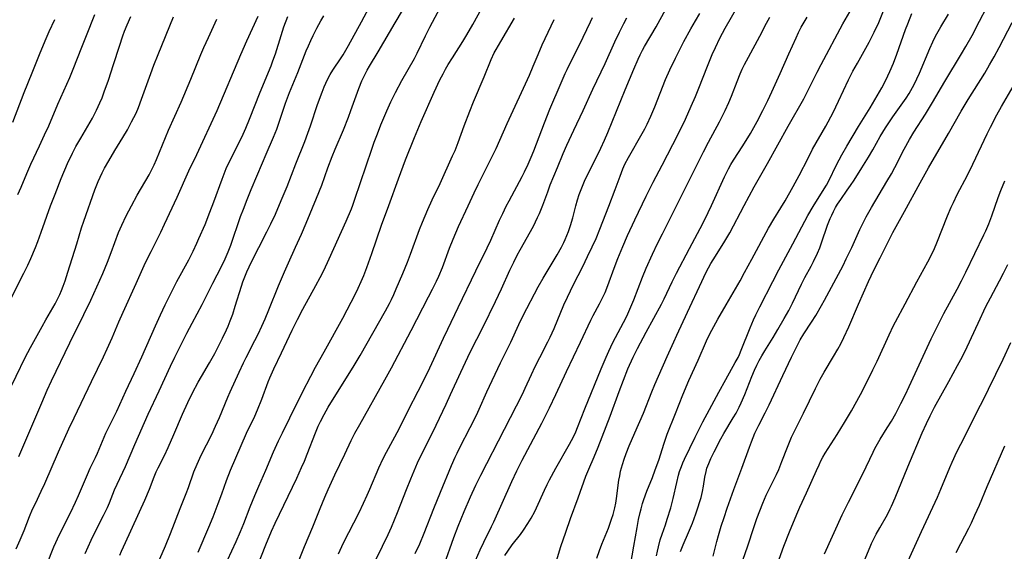
# Model space of a CAD drawing. Units: inches. Extents: x 2037153 to 2042482, y 274253 to 278552.
# Drawn here: x 2037999 to 2038155, y 274399 to 274484 of the extents above; entities that cross this region are included whole.
import ezdxf

# ---------------------------------------------------------------- set-up
doc = ezdxf.new("R2010")
doc.units = ezdxf.units.IN
doc.header["$MEASUREMENT"] = 0
doc.layers.add('c_29_T11S_R18E', color=71, linetype='Continuous')

msp = doc.modelspace()

# ---------------------------------------------------------------- linework, layer by layer
at = {"layer": 'c_29_T11S_R18E'}
for points, elevation in [([(2038070.3, 274395.35), (2038072.13, 274399.56), (2038072.72, 274400.81), (2038073.94, 274403.27), (2038074.3, 274404.03), (2038077.17, 274410.41), (2038077.95, 274412.09), (2038078.8, 274413.79), (2038081.89, 274419.69), (2038083.13, 274422.12), (2038084.13, 274424.21), (2038085.79, 274427.85), (2038088.05, 274432.51), (2038089.69, 274436.02), (2038090.05, 274436.73), (2038091.05, 274438.6), (2038091.64, 274439.78), (2038091.92, 274440.39), (2038092.37, 274441.48), (2038093.37, 274444.26), (2038093.93, 274445.76), (2038094.71, 274447.67), (2038095.47, 274449.41), (2038096.61, 274451.89), (2038098.43, 274455.65), (2038099.56, 274457.89), (2038100.97, 274460.58), (2038102.63, 274463.86), (2038103.85, 274466.22), (2038104.65, 274467.87), (2038105.57, 274469.93), (2038106.23, 274471.47), (2038106.76, 274472.78), (2038108.13, 274476.3), (2038108.9, 274478.13), (2038109.4, 274479.24), (2038110.11, 274480.71), (2038110.96, 274482.3), (2038114.37, 274488.35)], 1008), ([(2038015.05, 274398.72), (2038015.32, 274399.36), (2038015.94, 274400.75), (2038019.03, 274407.46), (2038019.76, 274409.2), (2038020.51, 274411.15), (2038020.84, 274411.95), (2038021.15, 274412.6), (2038022.12, 274414.54), (2038022.72, 274415.81), (2038023.64, 274417.89), (2038025, 274421.12), (2038025.82, 274422.96), (2038026.57, 274424.5), (2038027.45, 274426.15), (2038027.98, 274427.08), (2038029.28, 274429.24), (2038030.1, 274430.72), (2038031.34, 274433.17), (2038031.95, 274434.46), (2038032.22, 274435.06), (2038032.55, 274435.87), (2038032.95, 274436.95), (2038033.35, 274438.2), (2038034.35, 274441.41), (2038034.57, 274442.07), (2038034.87, 274442.85), (2038035.2, 274443.66), (2038035.55, 274444.45), (2038036.24, 274445.9), (2038037.06, 274447.52), (2038038.37, 274450.03), (2038039, 274451.27), (2038039.72, 274452.83), (2038040.63, 274454.96), (2038041.55, 274457.19), (2038042.93, 274460.78), (2038044.35, 274464.34), (2038044.85, 274465.63), (2038045.26, 274466.79), (2038046.4, 274470.2), (2038047.1, 274472.13), (2038047.44, 274472.98), (2038047.7, 274473.59), (2038048.19, 274474.57), (2038048.39, 274474.93), (2038048.82, 274475.64), (2038050.13, 274477.62), (2038050.42, 274478.08), (2038051.26, 274479.53), (2038053.32, 274483.3), (2038055.33, 274487.12)], 988), ([(2038021.41, 274398.18), (2038022.3, 274400.2), (2038023.11, 274402.18), (2038024.62, 274406.12), (2038025.56, 274408.5), (2038025.93, 274409.49), (2038026.8, 274411.95), (2038027.3, 274413.18), (2038027.96, 274414.59), (2038029.63, 274417.87), (2038030.24, 274419.18), (2038030.85, 274420.56), (2038032.16, 274423.79), (2038032.52, 274424.62), (2038033.95, 274427.76), (2038034.66, 274429.26), (2038035.06, 274430.08), (2038036.47, 274432.78), (2038036.97, 274433.78), (2038037.56, 274435.04), (2038038.08, 274436.2), (2038038.69, 274437.66), (2038040.21, 274441.43), (2038041.13, 274443.66), (2038041.77, 274445.1), (2038042.91, 274447.56), (2038043.84, 274449.63), (2038044.6, 274451.4), (2038046.23, 274455.33), (2038047.06, 274457.42), (2038048.03, 274460.13), (2038048.71, 274461.96), (2038049.18, 274463.12), (2038050.49, 274466.2), (2038051.28, 274468.19), (2038051.66, 274469.23), (2038052.48, 274471.57), (2038052.91, 274472.71), (2038053.42, 274473.94), (2038053.92, 274474.99), (2038054.26, 274475.64), (2038054.63, 274476.27), (2038055.99, 274478.55), (2038058.7, 274483.15), (2038060.98, 274487.13)], 990), ([(2038027.46, 274399.21), (2038029.17, 274403.19), (2038029.84, 274404.84), (2038030.64, 274406.91), (2038031.23, 274408.49), (2038031.98, 274410.6), (2038032.59, 274412.2), (2038035.14, 274418.09), (2038036.43, 274420.8), (2038036.88, 274421.8), (2038037.55, 274423.46), (2038038.57, 274426.21), (2038038.83, 274426.88), (2038039.44, 274428.27), (2038040.68, 274430.81), (2038042.35, 274434.39), (2038043.18, 274436.09), (2038044.05, 274437.74), (2038046.13, 274441.51), (2038046.78, 274442.75), (2038047.36, 274443.89), (2038048.22, 274445.71), (2038050.92, 274451.69), (2038051.74, 274453.63), (2038051.98, 274454.25), (2038052.31, 274455.17), (2038054.98, 274463.13), (2038055.37, 274464.23), (2038055.88, 274465.57), (2038056.43, 274466.95), (2038057.36, 274469.17), (2038058.01, 274470.63), (2038058.71, 274472.09), (2038059.74, 274473.99), (2038061.72, 274477.49), (2038062.15, 274478.31), (2038063.49, 274481.11), (2038064.17, 274482.45), (2038066.67, 274487.17)], 992), ([(2038031.42, 274396.45), (2038033.5, 274400.93), (2038034.19, 274402.48), (2038034.72, 274403.78), (2038035.72, 274406.39), (2038036.43, 274408.2), (2038037.06, 274409.68), (2038038.19, 274412.23), (2038039.4, 274415.11), (2038040.21, 274416.88), (2038040.81, 274418.12), (2038042.01, 274420.5), (2038044.02, 274424.58), (2038045.33, 274427.14), (2038046.07, 274428.53), (2038047.41, 274430.99), (2038050.39, 274436.34), (2038052.37, 274440.2), (2038052.81, 274441.07), (2038053.31, 274442.15), (2038053.71, 274443.1), (2038054.2, 274444.36), (2038054.99, 274446.59), (2038056.5, 274451.08), (2038057.67, 274454.2), (2038059.18, 274458.39), (2038060.33, 274461.44), (2038061.75, 274464.99), (2038062.81, 274467.52), (2038064.86, 274472.16), (2038065.77, 274474.11), (2038066.26, 274475.06), (2038066.67, 274475.8), (2038067.09, 274476.52), (2038067.75, 274477.6), (2038069.38, 274480.16), (2038070.03, 274481.24), (2038070.96, 274482.87), (2038072.64, 274485.93)], 994), ([(2038061.84, 274398.98), (2038062.58, 274400.56), (2038063.28, 274402.24), (2038064.81, 274406.16), (2038065.85, 274408.74), (2038067.61, 274412.97), (2038068.18, 274414.27), (2038068.48, 274414.92), (2038068.92, 274415.82), (2038070.56, 274418.99), (2038071.54, 274420.95), (2038071.97, 274421.9), (2038073.19, 274424.64), (2038075.38, 274429.24), (2038076.98, 274432.52), (2038078.28, 274435.32), (2038078.95, 274436.72), (2038081.34, 274441.31), (2038082.09, 274442.64), (2038084.34, 274446.37), (2038085.02, 274447.6), (2038085.39, 274448.31), (2038085.61, 274448.78), (2038085.88, 274449.41), (2038086.12, 274450.06), (2038086.43, 274450.99), (2038086.79, 274452.22), (2038087.29, 274454.12), (2038087.56, 274455.07), (2038087.83, 274455.94), (2038088.22, 274457.01), (2038088.66, 274458.02), (2038089.03, 274458.82), (2038090.93, 274462.61), (2038091.25, 274463.28), (2038091.82, 274464.55), (2038092.34, 274465.78), (2038095.08, 274472.53), (2038096.46, 274475.8), (2038097.16, 274477.4), (2038097.47, 274478.05), (2038097.86, 274478.81), (2038098.18, 274479.39), (2038099.99, 274482.5), (2038101.52, 274485.32)], 1004), ([(2038109.03, 274398.56), (2038109.64, 274400.93), (2038109.89, 274401.84), (2038110.32, 274403.34), (2038110.77, 274404.7), (2038111.27, 274406.17), (2038112.33, 274409.15), (2038113.6, 274412.53), (2038114.79, 274415.86), (2038115.11, 274416.72), (2038115.65, 274418.06), (2038116.25, 274419.34), (2038117.27, 274421.29), (2038117.92, 274422.59), (2038120.1, 274427.21), (2038121.44, 274430.11), (2038122.38, 274432.02), (2038122.84, 274432.86), (2038123.42, 274433.81), (2038124.63, 274435.68), (2038125.29, 274436.73), (2038126.21, 274438.31), (2038126.69, 274439.18), (2038128.91, 274443.3), (2038129.63, 274444.69), (2038130.13, 274445.7), (2038130.99, 274447.52), (2038132.28, 274450.37), (2038132.95, 274451.75), (2038133.29, 274452.39), (2038134.11, 274453.84), (2038136.56, 274457.98), (2038137.26, 274459.21), (2038137.81, 274460.23), (2038139.29, 274463.11), (2038140.14, 274464.67), (2038140.82, 274465.81), (2038142.66, 274468.69), (2038143.78, 274470.5), (2038145.73, 274473.85), (2038148.38, 274478.22), (2038149.06, 274479.41), (2038150.04, 274481.16), (2038151.23, 274483.41), (2038152.34, 274485.55)], 1022), ([(2037997.22, 274424.16), (2038000.1, 274430.1), (2038000.93, 274431.69), (2038002.74, 274434.99), (2038003.35, 274436.08), (2038004.8, 274438.6), (2038005.24, 274439.44), (2038005.54, 274440.08), (2038005.83, 274440.73), (2038006.09, 274441.39), (2038006.39, 274442.23), (2038006.85, 274443.61), (2038008.25, 274448.11), (2038009.01, 274450.63), (2038009.35, 274451.68), (2038011.11, 274456.69), (2038011.63, 274457.98), (2038011.94, 274458.69), (2038012.28, 274459.38), (2038012.65, 274460.09), (2038013.31, 274461.28), (2038014.28, 274462.92), (2038015.55, 274464.99), (2038016.26, 274466.2), (2038016.94, 274467.45), (2038017.63, 274468.82), (2038018.03, 274469.74), (2038018.52, 274471.02), (2038019.97, 274475.12), (2038020.45, 274476.41), (2038021.14, 274478.15), (2038023.56, 274484.08)], 978), ([(2037997.51, 274438.75), (2037999.86, 274443.47), (2038000.48, 274444.74), (2038000.95, 274445.76), (2038001.7, 274447.54), (2038002.07, 274448.46), (2038002.62, 274449.94), (2038004.11, 274454.14), (2038004.8, 274455.99), (2038005.8, 274458.49), (2038006.8, 274460.82), (2038007.59, 274462.5), (2038008.12, 274463.54), (2038008.87, 274464.87), (2038010.73, 274468.05), (2038011.39, 274469.3), (2038011.92, 274470.46), (2038012.25, 274471.26), (2038012.61, 274472.19), (2038013.26, 274474.04), (2038014.09, 274476.54), (2038015, 274479.43), (2038015.55, 274481.1), (2038015.82, 274481.83), (2038016.22, 274482.83), (2038016.8, 274484.16)], 976), ([(2037998.11, 274467.4), (2037999.91, 274472.1), (2038001.18, 274475.21), (2038002.32, 274478.11), (2038003.25, 274480.31), (2038003.89, 274481.79), (2038004.75, 274483.67)], 972), ([(2037998.91, 274455.92), (2037999.43, 274457.09), (2038000.35, 274459.27), (2038000.99, 274460.73), (2038002.36, 274463.64), (2038003.16, 274465.37), (2038003.8, 274466.84), (2038005.24, 274470.24), (2038007.15, 274474.48), (2038007.7, 274475.79), (2038009.03, 274479.3), (2038009.77, 274481.16), (2038011.12, 274484.46)], 974), ([(2037999.05, 274414.39), (2038002.71, 274422.9), (2038003.58, 274424.88), (2038004.27, 274426.4), (2038007.16, 274432.43), (2038009.39, 274436.89), (2038010.45, 274439.18), (2038012.35, 274443.42), (2038013.11, 274445.22), (2038013.72, 274446.75), (2038014.88, 274449.88), (2038015.36, 274451.05), (2038016.08, 274452.54), (2038016.91, 274454.15), (2038017.83, 274455.82), (2038019.7, 274459.06), (2038020.13, 274459.87), (2038020.5, 274460.63), (2038020.88, 274461.49), (2038022.8, 274466.12), (2038024.77, 274470.57), (2038026.33, 274474.22), (2038027.91, 274478.12), (2038028.39, 274479.25), (2038029.1, 274480.83), (2038030.45, 274483.75)], 980), ([(2038003.49, 274397.26), (2038004.61, 274400.07), (2038004.92, 274400.77), (2038005.47, 274401.93), (2038007.24, 274405.47), (2038008.05, 274407.16), (2038008.51, 274408.21), (2038009.92, 274411.52), (2038010.39, 274412.53), (2038011.2, 274414.2), (2038011.52, 274414.89), (2038012.86, 274418.06), (2038013.41, 274419.23), (2038014.58, 274421.59), (2038016.02, 274424.72), (2038017.35, 274427.57), (2038018.53, 274430.18), (2038020.69, 274435.08), (2038021.49, 274436.83), (2038022.26, 274438.43), (2038023.47, 274440.85), (2038024.12, 274442.12), (2038025.97, 274445.59), (2038026.66, 274446.93), (2038027.28, 274448.22), (2038027.6, 274448.93), (2038028.56, 274451.17), (2038029.33, 274453.11), (2038029.95, 274454.76), (2038031.25, 274458.36), (2038031.93, 274460.06), (2038032.57, 274461.47), (2038034.37, 274465.04), (2038035.01, 274466.44), (2038035.59, 274467.85), (2038037.27, 274472.13), (2038039.01, 274476.33), (2038039.32, 274477.14), (2038039.72, 274478.25), (2038040.61, 274481.13), (2038041.06, 274482.49), (2038041.7, 274484.13)], 984), ([(2038009.56, 274399), (2038010.51, 274401.11), (2038011.16, 274402.44), (2038012.48, 274405.01), (2038013.11, 274406.32), (2038013.42, 274407.03), (2038014.24, 274409.08), (2038014.63, 274409.99), (2038015.94, 274412.8), (2038017.44, 274416.3), (2038019.57, 274421.12), (2038021.29, 274424.8), (2038023.09, 274428.69), (2038023.8, 274430.15), (2038025.68, 274433.93), (2038026.51, 274435.53), (2038028.1, 274438.49), (2038029.79, 274441.85), (2038031.17, 274444.51), (2038031.75, 274445.72), (2038032.23, 274446.85), (2038032.63, 274447.88), (2038034.2, 274452.45), (2038034.63, 274453.61), (2038035.24, 274455.16), (2038035.87, 274456.72), (2038037.65, 274460.94), (2038038.23, 274462.3), (2038039.43, 274465.01), (2038039.69, 274465.64), (2038039.93, 274466.27), (2038040.27, 274467.24), (2038041.31, 274470.42), (2038041.6, 274471.24), (2038041.93, 274472.08), (2038043.26, 274475.25), (2038044.57, 274478.68), (2038044.93, 274479.51), (2038045.3, 274480.33), (2038045.69, 274481.15), (2038046.28, 274482.31), (2038046.9, 274483.47), (2038047.36, 274484.27)], 986), ([(2038036.92, 274397.15), (2038038.2, 274400.36), (2038039.1, 274402.54), (2038039.69, 274403.82), (2038043.09, 274410.96), (2038043.86, 274412.64), (2038044.29, 274413.65), (2038044.75, 274414.76), (2038046.05, 274418.12), (2038046.5, 274419.19), (2038046.86, 274419.96), (2038047.41, 274421.05), (2038048.08, 274422.22), (2038049.29, 274424.18), (2038052.02, 274428.53), (2038053.13, 274430.39), (2038057.12, 274437.47), (2038057.77, 274438.67), (2038058.07, 274439.27), (2038058.44, 274440.06), (2038058.84, 274440.97), (2038059.87, 274443.4), (2038060.61, 274445.2), (2038061.08, 274446.45), (2038062.52, 274450.36), (2038062.99, 274451.56), (2038063.86, 274453.57), (2038064.56, 274455.06), (2038065.81, 274457.69), (2038067.78, 274462.04), (2038068.16, 274462.91), (2038068.64, 274464.17), (2038069.58, 274466.82), (2038070.48, 274469.14), (2038071.09, 274470.61), (2038072.79, 274474.6), (2038073.89, 274477.31), (2038074.38, 274478.37), (2038074.67, 274478.94), (2038075.39, 274480.2), (2038077.6, 274483.9)], 996), ([(2038043.17, 274397.2), (2038044.32, 274400.11), (2038045.61, 274403.22), (2038046.77, 274406.14), (2038047.51, 274407.94), (2038048.04, 274409.16), (2038049.11, 274411.46), (2038050.72, 274414.77), (2038051.73, 274416.94), (2038052.3, 274418.06), (2038053.07, 274419.46), (2038057.03, 274426.52), (2038058.09, 274428.45), (2038061.19, 274434.36), (2038063.98, 274439.72), (2038064.6, 274440.92), (2038065.21, 274442.18), (2038065.59, 274443), (2038066.15, 274444.36), (2038067.29, 274447.41), (2038067.84, 274448.83), (2038068.72, 274450.86), (2038070.22, 274454.15), (2038071.18, 274456.18), (2038071.83, 274457.51), (2038073.58, 274460.99), (2038074.66, 274463.22), (2038076.42, 274467.18), (2038079.94, 274474.86), (2038080.54, 274476.27), (2038081.31, 274478.12), (2038081.98, 274479.67), (2038083.85, 274483.68)], 998), ([(2038049.7, 274398.93), (2038050.5, 274400.67), (2038052.95, 274405.53), (2038053.65, 274406.96), (2038054.25, 274408.27), (2038054.67, 274409.22), (2038056.08, 274412.57), (2038056.78, 274414.08), (2038057.29, 274415.08), (2038059.29, 274418.78), (2038060.81, 274421.79), (2038062.34, 274424.72), (2038063.17, 274426.37), (2038064.14, 274428.43), (2038066.32, 274433.14), (2038067.01, 274434.6), (2038068.67, 274438), (2038071.46, 274443.84), (2038073.24, 274447.46), (2038073.82, 274448.7), (2038075.2, 274451.85), (2038075.71, 274452.94), (2038076.28, 274454.1), (2038076.71, 274454.92), (2038078.78, 274458.78), (2038079.16, 274459.51), (2038079.75, 274460.73), (2038080.24, 274461.84), (2038080.66, 274462.87), (2038082.32, 274467.28), (2038083.17, 274469.44), (2038084.94, 274473.65), (2038085.59, 274475.11), (2038085.89, 274475.75), (2038086.48, 274476.94), (2038087.85, 274479.64), (2038089.6, 274483.31), (2038089.95, 274484.01)], 1000), ([(2038066.41, 274397.19), (2038067.98, 274401.53), (2038068.65, 274403.32), (2038069.6, 274405.66), (2038070.62, 274407.99), (2038071.46, 274409.82), (2038072.23, 274411.4), (2038076.01, 274418.71), (2038078.85, 274424.27), (2038079.29, 274425.2), (2038080.27, 274427.37), (2038080.86, 274428.63), (2038081.58, 274430.1), (2038082.87, 274432.59), (2038083.23, 274433.33), (2038083.86, 274434.7), (2038085.41, 274438.43), (2038085.97, 274439.67), (2038086.94, 274441.68), (2038088.38, 274444.5), (2038089.16, 274446.08), (2038089.9, 274447.63), (2038090.49, 274448.95), (2038091.11, 274450.45), (2038092.49, 274454.08), (2038093.53, 274456.7), (2038094.3, 274458.86), (2038094.74, 274459.99), (2038095.06, 274460.71), (2038095.61, 274461.77), (2038097.81, 274465.61), (2038098.2, 274466.32), (2038098.58, 274467.08), (2038099.17, 274468.36), (2038099.8, 274469.85), (2038101.51, 274474.17), (2038102.16, 274475.7), (2038103.05, 274477.53), (2038104.4, 274480.16), (2038105.5, 274482.19), (2038106.22, 274483.45), (2038106.95, 274484.65)], 1006), ([(2038076.06, 274398.7), (2038076.51, 274399.38), (2038077.23, 274400.38), (2038078.51, 274402.02), (2038079, 274402.69), (2038079.71, 274403.75), (2038080.2, 274404.6), (2038080.78, 274405.68), (2038081.05, 274406.25), (2038082.31, 274409.06), (2038082.73, 274409.95), (2038083.12, 274410.71), (2038084.11, 274412.55), (2038086.29, 274416.35), (2038086.9, 274417.51), (2038087.28, 274418.3), (2038087.57, 274418.99), (2038088.72, 274421.95), (2038091.3, 274428.27), (2038092.07, 274430.11), (2038092.52, 274431.11), (2038093.17, 274432.46), (2038094.83, 274435.62), (2038095.19, 274436.34), (2038095.52, 274437.03), (2038095.82, 274437.73), (2038096.45, 274439.22), (2038097.85, 274442.81), (2038098.45, 274444.24), (2038099.43, 274446.44), (2038100.23, 274448.14), (2038101, 274449.71), (2038104.75, 274457.18), (2038107.5, 274462.71), (2038108.31, 274464.25), (2038110.03, 274467.46), (2038110.95, 274469.26), (2038111.52, 274470.51), (2038111.95, 274471.51), (2038112.84, 274473.82), (2038113.33, 274475.06), (2038113.65, 274475.79), (2038114.01, 274476.53), (2038114.62, 274477.71), (2038116.45, 274481.03), (2038117.51, 274483.11), (2038118.01, 274484.04)], 1010), ([(2038083.87, 274396.63), (2038084.93, 274400.12), (2038085.69, 274402.39), (2038086.47, 274404.56), (2038087.67, 274407.81), (2038088.88, 274411.26), (2038089.33, 274412.4), (2038090.2, 274414.31), (2038090.85, 274415.86), (2038092.75, 274420.76), (2038094.16, 274424.69), (2038094.83, 274426.51), (2038095.55, 274428.27), (2038096.39, 274430.11), (2038097.08, 274431.5), (2038098.43, 274434.08), (2038100.85, 274438.54), (2038101.28, 274439.39), (2038102.53, 274442.09), (2038103.21, 274443.43), (2038105.27, 274447.37), (2038106.96, 274450.52), (2038107.71, 274451.97), (2038108.77, 274454.2), (2038110.82, 274458.72), (2038111.46, 274459.99), (2038111.85, 274460.69), (2038112.27, 274461.38), (2038113.74, 274463.65), (2038114.93, 274465.6), (2038116.02, 274467.51), (2038116.92, 274469.22), (2038117.72, 274470.84), (2038118.35, 274472.2), (2038119.64, 274475.13), (2038121.04, 274478.22), (2038122.16, 274480.76), (2038122.58, 274481.63), (2038122.99, 274482.44), (2038123.44, 274483.23), (2038123.92, 274484.02)], 1012), ([(2038090.62, 274398.27), (2038091.03, 274399.46), (2038091.43, 274400.51), (2038092.45, 274403.02), (2038092.96, 274404.45), (2038093.18, 274405.2), (2038093.46, 274406.27), (2038093.6, 274406.97), (2038093.73, 274407.73), (2038094.11, 274410.61), (2038094.24, 274411.33), (2038094.38, 274412.04), (2038094.52, 274412.57), (2038094.67, 274413.09), (2038094.96, 274413.98), (2038095.28, 274414.87), (2038095.74, 274416.05), (2038096.61, 274418.14), (2038097.98, 274421.25), (2038099.31, 274424.65), (2038099.79, 274425.82), (2038100.36, 274427.14), (2038101.77, 274430.23), (2038102.79, 274432.58), (2038103.26, 274433.61), (2038104.99, 274437.28), (2038107.24, 274442.15), (2038107.89, 274443.49), (2038108.32, 274444.32), (2038108.69, 274444.99), (2038109.05, 274445.59), (2038110.73, 274448.27), (2038111.66, 274449.85), (2038113.94, 274454.16), (2038115.54, 274457.12), (2038117.67, 274460.86), (2038120.92, 274466.74), (2038123.4, 274471.11), (2038124, 274472.24), (2038125.51, 274475.3), (2038126.14, 274476.54), (2038129.59, 274482.98), (2038130.66, 274484.91)], 1014), ([(2038100.09, 274398.66), (2038100.22, 274399.37), (2038100.37, 274400.08), (2038100.66, 274401.15), (2038100.96, 274402.08), (2038101.48, 274403.54), (2038101.78, 274404.47), (2038102.32, 274406.24), (2038102.7, 274407.71), (2038103.27, 274410.26), (2038103.56, 274411.45), (2038103.72, 274412.01), (2038104.01, 274412.82), (2038104.25, 274413.4), (2038104.51, 274413.98), (2038106.19, 274417.47), (2038107.42, 274419.9), (2038108.45, 274421.84), (2038109.95, 274424.58), (2038111.02, 274426.57), (2038112.54, 274429.28), (2038112.98, 274430.1), (2038113.2, 274430.56), (2038113.49, 274431.24), (2038114.89, 274434.78), (2038115.43, 274436.06), (2038115.8, 274436.86), (2038116.43, 274438.11), (2038118.49, 274442.15), (2038119.43, 274443.96), (2038121.64, 274448.11), (2038124.05, 274452.6), (2038124.88, 274454.05), (2038126.63, 274456.82), (2038126.99, 274457.42), (2038127.36, 274458.11), (2038128.59, 274460.63), (2038129.43, 274462.22), (2038130.23, 274463.61), (2038132.04, 274466.7), (2038133.88, 274469.69), (2038135.01, 274471.56), (2038135.74, 274472.83), (2038136.38, 274474.04), (2038137.04, 274475.45), (2038137.59, 274476.77), (2038138.12, 274478.19), (2038139.52, 274482.1), (2038139.85, 274482.99), (2038140.5, 274484.6)], 1018), ([(2038112.93, 274395.67), (2038114.51, 274400.21), (2038115.47, 274403.14), (2038115.96, 274404.53), (2038116.44, 274405.79), (2038116.92, 274406.99), (2038117.45, 274408.23), (2038118.13, 274409.65), (2038119.07, 274411.54), (2038119.43, 274412.32), (2038119.93, 274413.57), (2038120.81, 274415.84), (2038121.47, 274417.44), (2038122.03, 274418.63), (2038123.36, 274421.24), (2038125.26, 274425.18), (2038126, 274426.65), (2038126.64, 274427.78), (2038128.1, 274430.23), (2038128.77, 274431.39), (2038129.24, 274432.27), (2038129.73, 274433.24), (2038130.52, 274434.94), (2038132.05, 274438.55), (2038133.64, 274442.13), (2038134.48, 274443.91), (2038135.48, 274445.9), (2038137.52, 274449.89), (2038139.36, 274453.22), (2038141.81, 274457.8), (2038143.14, 274460.16), (2038146.33, 274465.6), (2038148.34, 274469.14), (2038149.45, 274470.98), (2038152.05, 274475.19), (2038152.81, 274476.46), (2038153.53, 274477.73), (2038154.34, 274479.22), (2038156.41, 274483.2)], 1024), ([(2038117.67, 274392.94), (2038120.25, 274400.15), (2038121.14, 274402.46), (2038122.27, 274405.22), (2038122.77, 274406.34), (2038123.84, 274408.6), (2038125.39, 274412.18), (2038125.81, 274413.08), (2038126.1, 274413.68), (2038126.41, 274414.27), (2038126.79, 274414.93), (2038128.68, 274417.88), (2038129.82, 274419.75), (2038130.93, 274421.64), (2038132.35, 274424.2), (2038133.38, 274426.16), (2038134.34, 274428.11), (2038135.01, 274429.52), (2038136.89, 274433.68), (2038137.58, 274435.13), (2038137.9, 274435.76), (2038139.43, 274438.59), (2038141.29, 274442.1), (2038143.04, 274445.24), (2038143.68, 274446.49), (2038144.09, 274447.39), (2038144.46, 274448.24), (2038146.17, 274452.57), (2038146.74, 274453.9), (2038147.08, 274454.65), (2038147.7, 274455.94), (2038149.3, 274459.01), (2038150.18, 274460.76), (2038152.43, 274465.53), (2038152.96, 274466.62), (2038153.95, 274468.54), (2038154.7, 274469.9), (2038158.01, 274475.57)], 1026), ([(2038126.66, 274398.94), (2038129.49, 274405.15), (2038130.46, 274407.13), (2038132.75, 274411.64), (2038134.37, 274415.07), (2038134.66, 274415.64), (2038135.07, 274416.4), (2038135.5, 274417.15), (2038136.61, 274418.93), (2038137.26, 274420), (2038137.95, 274421.22), (2038138.77, 274422.78), (2038139.49, 274424.2), (2038140.09, 274425.46), (2038143.57, 274433.03), (2038144.55, 274435.06), (2038145.56, 274437.04), (2038147.66, 274440.9), (2038148.36, 274442.22), (2038149.05, 274443.59), (2038151.93, 274449.53), (2038152.22, 274450.14), (2038152.7, 274451.27), (2038153.18, 274452.56), (2038154.19, 274455.46), (2038154.59, 274456.56), (2038155.22, 274458.12)], 1028), ([(2038132.98, 274397.79), (2038133.92, 274400.08), (2038134.14, 274400.58), (2038134.38, 274401.1), (2038134.87, 274402.07), (2038135.43, 274403.09), (2038136.63, 274405.21), (2038137.08, 274406.07), (2038137.29, 274406.5), (2038137.86, 274407.81), (2038139.87, 274412.75), (2038142.16, 274418.13), (2038142.82, 274419.62), (2038143.39, 274420.85), (2038144.09, 274422.19), (2038146.38, 274426.27), (2038147.76, 274428.81), (2038148.52, 274430.23), (2038149.28, 274431.78), (2038150.99, 274435.53), (2038152.25, 274438.16), (2038152.95, 274439.53), (2038154.4, 274442.22), (2038155.03, 274443.47), (2038155.69, 274444.84)], 1030), ([(2038139.67, 274397.25), (2038142.01, 274402.5), (2038144.56, 274407.94), (2038145.11, 274409.21), (2038146.52, 274412.64), (2038146.89, 274413.49), (2038147.63, 274415.1), (2038148.25, 274416.35), (2038149.26, 274418.31), (2038150.65, 274421.12), (2038152.1, 274423.95), (2038152.65, 274425.06), (2038154.95, 274429.83), (2038156.16, 274432.48)], 1032)]:
    msp.add_lwpolyline(points, dxfattribs=dict(at, elevation=elevation))
for points in [[(2038095.96, 274397.11, 1016), (2038096.5, 274400.19, 1016), (2038096.99, 274403.14, 1016), (2038097.23, 274404.39, 1016), (2038097.47, 274405.51, 1016), (2038097.62, 274406.1, 1016), (2038097.85, 274406.92, 1016), (2038098.06, 274407.59, 1016), (2038098.54, 274408.9, 1016), (2038099.41, 274411.07, 1016), (2038099.88, 274412.27, 1016), (2038100.41, 274413.81, 1016), (2038101.28, 274416.52, 1016), (2038101.77, 274417.92, 1016), (2038103.09, 274421.22, 1016), (2038104.23, 274424.14, 1016), (2038105.19, 274426.42, 1016), (2038106.68, 274429.68, 1016), (2038107.99, 274432.72, 1016), (2038108.48, 274433.74, 1016), (2038108.84, 274434.43, 1016), (2038109.8, 274436.14, 1016), (2038111.12, 274438.42, 1016), (2038113.32, 274442.26, 1016), (2038114.02, 274443.55, 1016), (2038115.14, 274445.66, 1016), (2038117.8, 274450.59, 1016), (2038118.63, 274452, 1016), (2038119.75, 274453.8, 1016), (2038120.44, 274454.94, 1016), (2038121.73, 274457.21, 1016), (2038122.66, 274458.93, 1016), (2038124.06, 274461.69, 1016), (2038124.79, 274463.09, 1016), (2038126.87, 274466.78, 1016), (2038128.03, 274468.95, 1016), (2038128.91, 274470.73, 1016), (2038130.49, 274474.09, 1016), (2038131.18, 274475.48, 1016), (2038131.88, 274476.77, 1016), (2038133.74, 274480.09, 1016), (2038134.18, 274480.91, 1016), (2038134.56, 274481.65, 1016), (2038135.26, 274483.2, 1016), (2038136.55, 274486.37, 1016)], [(2037998.64, 274399.75, 982), (2037999.27, 274401.15, 982), (2037999.89, 274402.63, 982), (2038000.78, 274404.87, 982), (2038001.26, 274406.03, 982), (2038001.69, 274406.95, 982), (2038002.63, 274408.88, 982), (2038003.21, 274410.13, 982), (2038005.34, 274415.12, 982), (2038006.99, 274418.75, 982), (2038007.82, 274420.52, 982), (2038010.56, 274426.28, 982), (2038012.47, 274430.2, 982), (2038013.07, 274431.47, 982), (2038013.84, 274433.21, 982), (2038014.9, 274435.73, 982), (2038015.57, 274437.25, 982), (2038017.68, 274441.84, 982), (2038019.15, 274445.12, 982), (2038020.01, 274446.9, 982), (2038021.56, 274449.97, 982), (2038022.15, 274451.2, 982), (2038024.13, 274455.52, 982), (2038026.02, 274459.69, 982), (2038027.25, 274462.29, 982), (2038030.5, 274469.24, 982), (2038034.24, 274478.14, 982), (2038035.18, 274480.28, 982), (2038036.98, 274484.21, 982)], [(2038053.73, 274394.16, 1002), (2038056.68, 274400.19, 1002), (2038057.54, 274402.01, 1002), (2038058.08, 274403.2, 1002), (2038059.05, 274405.48, 1002), (2038060.48, 274409.14, 1002), (2038061.15, 274410.82, 1002), (2038062.23, 274413.37, 1002), (2038062.88, 274414.8, 1002), (2038064.63, 274418.24, 1002), (2038066.75, 274422.67, 1002), (2038067.46, 274424.2, 1002), (2038069.06, 274427.76, 1002), (2038070.18, 274430.12, 1002), (2038070.62, 274431.01, 1002), (2038072.63, 274434.93, 1002), (2038074.59, 274438.95, 1002), (2038075.54, 274440.99, 1002), (2038076.86, 274443.95, 1002), (2038077.45, 274445.21, 1002), (2038078.02, 274446.32, 1002), (2038078.46, 274447.15, 1002), (2038080.56, 274450.93, 1002), (2038081.23, 274452.26, 1002), (2038081.53, 274452.91, 1002), (2038082.06, 274454.22, 1002), (2038082.84, 274456.37, 1002), (2038083.25, 274457.46, 1002), (2038084.41, 274460.23, 1002), (2038085.3, 274462.44, 1002), (2038085.87, 274463.76, 1002), (2038086.95, 274466.14, 1002), (2038088.43, 274469.23, 1002), (2038089.99, 274472.65, 1002), (2038091.96, 274476.72, 1002), (2038093.49, 274480.11, 1002), (2038094.21, 274481.66, 1002), (2038094.89, 274483.04, 1002), (2038095.34, 274483.92, 1002)], [(2038103.86, 274399.31, 1020), (2038104.29, 274400.39, 1020), (2038105.14, 274402.35, 1020), (2038105.75, 274403.84, 1020), (2038106.31, 274405.3, 1020), (2038106.63, 274406.22, 1020), (2038106.95, 274407.26, 1020), (2038107.12, 274407.89, 1020), (2038107.34, 274408.81, 1020), (2038107.5, 274409.66, 1020), (2038107.72, 274411.1, 1020), (2038107.91, 274412.02, 1020), (2038108.06, 274412.51, 1020), (2038108.34, 274413.29, 1020), (2038108.67, 274414.06, 1020), (2038109.19, 274415.14, 1020), (2038110.26, 274417.2, 1020), (2038110.74, 274418.05, 1020), (2038112.22, 274420.5, 1020), (2038112.66, 274421.26, 1020), (2038113.15, 274422.19, 1020), (2038113.49, 274422.89, 1020), (2038114.08, 274424.24, 1020), (2038115.18, 274427.09, 1020), (2038115.59, 274428.06, 1020), (2038115.94, 274428.84, 1020), (2038116.32, 274429.61, 1020), (2038116.73, 274430.37, 1020), (2038117.2, 274431.14, 1020), (2038118.53, 274433.24, 1020), (2038119.3, 274434.5, 1020), (2038120.3, 274436.24, 1020), (2038121, 274437.55, 1020), (2038121.58, 274438.71, 1020), (2038123.01, 274441.72, 1020), (2038123.58, 274442.78, 1020), (2038124.56, 274444.54, 1020), (2038124.95, 274445.3, 1020), (2038125.56, 274446.62, 1020), (2038125.92, 274447.49, 1020), (2038126.2, 274448.25, 1020), (2038127.15, 274451.06, 1020), (2038127.55, 274452.1, 1020), (2038127.81, 274452.67, 1020), (2038128.08, 274453.24, 1020), (2038128.42, 274453.88, 1020), (2038128.75, 274454.42, 1020), (2038129.24, 274455.14, 1020), (2038130.27, 274456.59, 1020), (2038130.78, 274457.34, 1020), (2038131.35, 274458.21, 1020), (2038132.58, 274460.17, 1020), (2038133.62, 274461.86, 1020), (2038134.31, 274463.03, 1020), (2038135.51, 274465.12, 1020), (2038136.35, 274466.5, 1020), (2038137.51, 274468.23, 1020), (2038139.6, 274471.18, 1020), (2038140.08, 274471.92, 1020), (2038140.36, 274472.4, 1020), (2038140.62, 274472.87, 1020), (2038140.97, 274473.56, 1020), (2038141.29, 274474.26, 1020), (2038141.7, 274475.19, 1020), (2038143.34, 274479.05, 1020), (2038143.82, 274480.13, 1020), (2038144.27, 274481.02, 1020), (2038144.68, 274481.77, 1020), (2038145.11, 274482.51, 1020), (2038146.3, 274484.5, 1020)], [(2038147.51, 274399.15, 1034), (2038148.26, 274400.61, 1034), (2038149.51, 274403, 1034), (2038149.95, 274403.89, 1034), (2038150.49, 274405.06, 1034), (2038151.2, 274406.68, 1034), (2038152.46, 274409.64, 1034), (2038155.26, 274416.07, 1034)]]:
    msp.add_polyline3d(points, dxfattribs=at)

doc.saveas('drawing.dxf')
